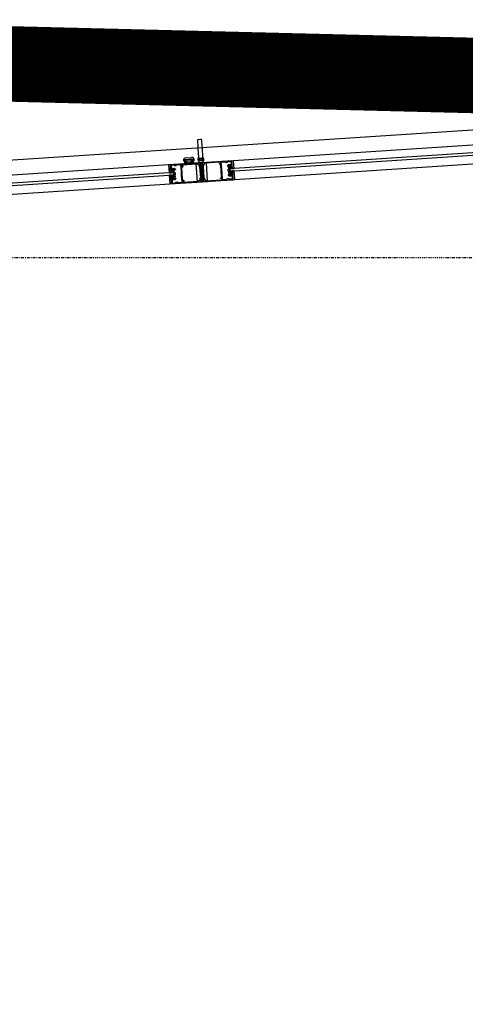
# Model space of a CAD drawing. Extents: x -18763 to 52779, y -147 to 50299.
# Drawn here: x -267 to 911, y 16450 to 19054 of the extents above; entities that cross this region are included whole.
import ezdxf

# ---------------------------------------------------------------- set-up
doc = ezdxf.new("R2010")
doc.units = 0
doc.linetypes.add('EDG-DASH-3', pattern=[4.5, 3, -1.5])
doc.linetypes.add('X-2499-GF-B$0$EDG-1DOT-2', pattern=[5, 2, -1.4, 0.2, -1.4])
for name, color, linetype in [('ARE-GEN', 7, 'EDG-DASH-3'), ('X-2499-GF-B$0$A-DETL-GENF', 11, 'CONTINUOUS'), ('X-2499-GF-B$0$A-DOOR-FRAM', 11, 'CONTINUOUS'), ('X-2499-GF-B$0$A-DOOR-FRAM-1', 11, 'CONTINUOUS'), ('X-2499-GF-B$0$A-DOOR-GLAZ', 11, 'CONTINUOUS'), ('X-2499-GF-B$0$A-FLOR', 11, 'CONTINUOUS'), ('X-2499-GF-B$0$S-GRID-1', 133, 'X-2499-GF-B$0$EDG-1DOT-2'), ('X-XREF', 7, 'CONTINUOUS')]:
    doc.layers.add(name, color=color, linetype=linetype)

# ---------------------------------------------------------------- blocks, each defined once
blk = doc.blocks.new('X-2499-GF-B')
at = {"layer": 'X-2499-GF-B$0$A-DETL-GENF'}
for p, q in [((202.5, 18734.5), (203.6, 18718.6)), ((205.3, 18737.7), (211.3, 18738.1)), ((215.5, 18719.4), (214.5, 18735.3)), ((203.6, 18718.6), (203.9, 18713)), ((203.9, 18713), (205.6, 18690)), ((215.9, 18713.8), (215.5, 18719.4)), ((217.3, 18690.8), (215.9, 18713.8)), ((131.5, 18670.6), (210.5, 18675.7)), ((161.3, 18670.9), (202.4, 18673.6)), ((167, 18682.9), (166.8, 18685.4)), ((167, 18681.4), (166.9, 18684.4)), ((167, 18684.4), (193.4, 18686.1)), ((167, 18682.9), (167.5, 18682.9)), ((167.6, 18680.9), (167, 18681.4)), ((194.9, 18674.7), (167, 18672.9)), ((167.6, 18680.4), (167.5, 18682.9)), ((167.5, 18682.9), (167.6, 18680.9)), ((167.6, 18680.4), (167.7, 18678.6)), ((167.7, 18681.7), (167.7, 18678.6)), ((167.7, 18678.6), (169.6, 18678.8)), ((169.4, 18682.2), (171.4, 18682.7)), ((169.6, 18679), (169.4, 18682.2)), ((169.4, 18682.2), (170, 18679.9)), ((169.6, 18678.8), (169.6, 18679)), ((169.6, 18678.8), (170.1, 18678.8)), ((171.5, 18680), (170, 18679.9)), ((170, 18679.9), (170.3, 18676.6)), ((176.2, 18677), (170.3, 18676.6)), ((171.4, 18682.7), (189.3, 18683.9)), ((172.5, 18689.2), (172.7, 18689.2)), ((172.7, 18689.2), (187.1, 18690.1)), ((185.2, 18677.6), (176.2, 18677)), ((185, 18677.6), (176.4, 18677)), ((191.2, 18678), (185.2, 18677.6)), ((187.1, 18690.1), (187.3, 18690.2)), ((189.3, 18683.9), (191.3, 18683.6)), ((191, 18681.3), (189.5, 18681.2)), ((191, 18681.3), (191.3, 18683.6)), ((191.2, 18678), (191, 18681.3)), ((191.1, 18680.2), (191.6, 18680.2)), ((191.3, 18683.6), (191.5, 18680.5)), ((191.5, 18680.5), (191.6, 18680.2)), ((191.6, 18680.2), (193.5, 18680.3)), ((193.5, 18680.3), (193.1, 18683.3)), ((193.2, 18684.6), (193.6, 18684.7)), ((193.2, 18684.6), (193.3, 18682.3)), ((193.3, 18682.6), (193.2, 18684.6)), ((193.8, 18683.2), (193.3, 18682.6)), ((193.5, 18680.3), (193.3, 18682.3)), ((193.4, 18686.1), (193.8, 18683.2)), ((193.7, 18684.7), (193.5, 18687.1)), ((202.8, 18673.2), (202.9, 18672.4)), ((203.3, 18672.1), (205.9, 18672.2)), ((205.9, 18672.2), (206.1, 18669.6)), ((210.1, 18673), (208.9, 18672.9)), ((208.9, 18672.9), (209.2, 18667.4)), ((209.8, 18672.4), (208.9, 18672.4)), ((208.9, 18672.4), (209.2, 18667.9)), ((209.9, 18670.7), (209.8, 18672.4)), ((210.1, 18672), (210.1, 18673)), ((210.9, 18676.4), (210.3, 18677.2)), ((210.9, 18671.9), (210.4, 18671.8)), ((210.9, 18675.5), (210.9, 18676.3)), ((212.6, 18649.3), (210.9, 18675.5)), ((210.9, 18675.4), (211.1, 18672.1)), ((210.9, 18675.3), (211.2, 18670.8)), ((214.5, 18676), (211.4, 18675.8)), ((212, 18674.3), (212.5, 18666.4)), ((213.8, 18675), (212.5, 18674.9)), ((213.8, 18677.4), (213.8, 18676.6)), ((213.8, 18676.6), (213.9, 18675.7)), ((213.9, 18675.7), (215.6, 18649.5)), ((213.9, 18675.6), (214.1, 18672.3)), ((293.3, 18681.2), (214.3, 18676)), ((214.3, 18672.1), (214.9, 18672.1)), ((215.1, 18673.3), (216.3, 18673.4)), ((215.1, 18672.3), (215.1, 18673.3)), ((216.3, 18673.4), (216.6, 18667.9)), ((221.9, 18673.3), (219.3, 18673.1)), ((219.3, 18673.1), (219.5, 18670.5)), ((222.2, 18674.5), (222.3, 18673.7)), ((263.7, 18677.6), (222.6, 18674.9)), ((260.8, 18672.9), (260.8, 18673.7)), ((261.1, 18674.1), (264, 18675.1)), ((263.9, 18672.7), (261.3, 18672.6)), ((264.1, 18669.6), (263.9, 18672.7)), ((264.2, 18675.5), (264.1, 18677.3)), ((267.1, 18659.9), (265.9, 18677.4)), ((266.3, 18677.8), (276.8, 18678.5)), ((276.8, 18678.5), (278.3, 18677.1)), ((278.6, 18677), (282.3, 18677.2)), ((282.6, 18677.4), (283.9, 18679)), ((283.9, 18679), (291.4, 18679.4)), ((291.9, 18679.1), (292.3, 18671.5)), ((294.5, 18668.8), (293.7, 18680.8)), ((130.9, 18649.6), (131.8, 18657)), ((131.9, 18658.1), (131.1, 18670.1)), ((131.2, 18649.3), (133.2, 18649.8)), ((132, 18657.3), (133, 18657.3)), ((133.4, 18658.2), (132.4, 18657.8)), ((133.2, 18668.7), (133.7, 18661.1)), ((133.3, 18657), (133.3, 18655.7)), ((133.5, 18656.1), (133.4, 18658.2)), ((141, 18669.6), (133.6, 18669.1)), ((137, 18655.8), (133.6, 18655.4)), ((136, 18655.8), (133.9, 18655.7)), ((134.1, 18660.7), (141.3, 18661.2)), ((140.3, 18659.1), (134.8, 18658.8)), ((134.8, 18658.8), (135, 18656.8)), ((135, 18656.8), (135.9, 18656.8)), ((135.2, 18657.7), (140.1, 18658)), ((135.3, 18656.9), (135.2, 18657.7)), ((140.2, 18657.2), (135.3, 18656.9)), ((136.1, 18656.6), (136.2, 18656)), ((136.6, 18650), (136.3, 18652.4)), ((137.1, 18657), (137, 18655.8)), ((137.3, 18650), (137.6, 18652.2)), ((138, 18652.6), (140.4, 18653.2)), ((138.5, 18657.1), (138.8, 18655.9)), ((141.7, 18656.2), (138.8, 18655.9)), ((139.4, 18656.2), (139.3, 18656.8)), ((139.5, 18657.1), (140.5, 18657.1)), ((141.6, 18656.2), (139.6, 18656.1)), ((140.1, 18658), (140.2, 18657.2)), ((140.5, 18657.1), (140.3, 18659.1)), ((140.7, 18650.4), (140.7, 18652.9)), ((142.6, 18668.2), (141, 18669.6)), ((141.5, 18650.4), (142.3, 18655.6)), ((141.7, 18660.8), (141.8, 18659.7)), ((141.8, 18659.7), (143.9, 18659.8)), ((144, 18657.9), (141.9, 18657.7)), ((141.9, 18657.7), (142, 18656.6)), ((146.6, 18668.3), (142.9, 18668.1)), ((144.3, 18659.5), (144.4, 18658.3)), ((144.8, 18644.4), (144.4, 18650.4)), ((148.2, 18670.1), (146.9, 18668.5)), ((158.7, 18670.7), (148.2, 18670.1)), ((160.3, 18652.9), (159.1, 18670.4)), ((160.5, 18652.7), (160.3, 18652.9)), ((160.3, 18651.9), (160.6, 18652.2)), ((160.9, 18642.9), (160.3, 18651.9)), ((160.6, 18652.2), (160.5, 18652.7)), ((161, 18668.7), (160.9, 18670.5)), ((164.4, 18667.8), (161.4, 18668.4)), ((163.4, 18632.6), (161.5, 18662.5)), ((161.8, 18666), (164.4, 18666.2)), ((162, 18662.9), (161.8, 18666)), ((164.7, 18666.6), (164.7, 18667.4)), ((206.5, 18669.2), (206.8, 18669.2)), ((206.8, 18669.2), (206.9, 18667.2)), ((208.6, 18664.9), (210.5, 18636.4)), ((209.2, 18667.9), (210.1, 18668)), ((209.2, 18667.4), (210.4, 18667.5)), ((211.2, 18670.8), (209.9, 18670.7)), ((210, 18669.7), (211.3, 18669.8)), ((210.1, 18668), (210, 18669.7)), ((210.4, 18667.5), (210.4, 18668.4)), ((210.6, 18668.6), (211.2, 18668.7)), ((211.3, 18669.8), (211.6, 18665.3)), ((211.4, 18668.5), (213.7, 18633.2)), ((212.1, 18664.8), (215.2, 18665)), ((212.7, 18648.5), (212.6, 18649.3)), ((215.7, 18648.7), (212.7, 18648.5)), ((213, 18665.9), (214.4, 18666)), ((214.4, 18668.7), (216.7, 18633.4)), ((215.2, 18668.9), (214.6, 18668.9)), ((215.4, 18667.8), (215.4, 18668.7)), ((216.6, 18667.9), (215.4, 18667.8)), ((215.6, 18649.5), (215.7, 18648.7)), ((217.6, 18665.5), (219.5, 18637)), ((219.1, 18670), (218.8, 18670)), ((218.8, 18670), (219, 18668)), ((266.6, 18639.3), (264.6, 18669.3)), ((266.8, 18659.6), (267.1, 18659.9)), ((266.9, 18659.1), (266.8, 18659.6)), ((267.1, 18658.9), (266.9, 18659.1)), ((267.7, 18649.9), (267.1, 18658.9)), ((267.5, 18649.7), (267.7, 18649.9)), ((267.5, 18649.2), (267.5, 18649.7)), ((267.8, 18648.9), (267.5, 18649.2)), ((268.9, 18631.5), (267.8, 18648.9)), ((282, 18668.5), (282.1, 18667.3)), ((284.5, 18669.1), (282.4, 18668.9)), ((282.5, 18666.9), (284.6, 18667.1)), ((283.1, 18659.5), (283.5, 18653.5)), ((284.4, 18670.2), (284.5, 18669.1)), ((284.6, 18667.1), (284.7, 18666)), ((286.1, 18659.8), (284.6, 18664.9)), ((292, 18671.1), (284.8, 18670.6)), ((285, 18665.6), (288, 18665.7)), ((285.1, 18665.6), (287.2, 18665.7)), ((286, 18668.7), (291.5, 18669)), ((286.2, 18666.7), (286, 18668.7)), ((287.1, 18666.7), (286.2, 18666.7)), ((291.3, 18668), (286.4, 18667.6)), ((286.4, 18667.6), (286.4, 18666.8)), ((286.4, 18666.8), (291.3, 18667.2)), ((288.5, 18645.8), (286.4, 18645.6)), ((286.8, 18660), (286.5, 18662.5)), ((286.6, 18648.9), (288.3, 18647.8)), ((289.2, 18662.5), (286.8, 18662.8)), ((288.9, 18649.8), (286.8, 18649.5)), ((289.1, 18651.2), (287.2, 18651.2)), ((287.4, 18666), (287.3, 18666.6)), ((288.1, 18667), (288, 18665.7)), ((288.7, 18645), (288.7, 18645.6)), ((288.9, 18648), (288.9, 18649.8)), ((289.5, 18667), (289.8, 18665.8)), ((290.2, 18660), (289.6, 18662.2)), ((289.8, 18665.8), (293.2, 18665.9)), ((290.3, 18649.3), (290.6, 18647.8)), ((290.5, 18666.8), (290.5, 18666.2)), ((291.6, 18667), (290.7, 18667)), ((290.8, 18666), (292.8, 18666.1)), ((292.7, 18649), (290.8, 18649.6)), ((290.9, 18660.1), (290.9, 18662.5)), ((292.6, 18648.1), (290.9, 18647.6)), ((290.9, 18645.5), (291.8, 18645.3)), ((291.3, 18667.2), (291.3, 18668)), ((291.5, 18669), (291.6, 18667)), ((291.9, 18646), (291.8, 18645.3)), ((291.9, 18645.8), (291.9, 18645.2)), ((294.3, 18647), (292, 18646.2)), ((294.1, 18646.2), (292.1, 18646)), ((292.6, 18649.9), (294.3, 18649.2)), ((294.8, 18650.8), (292.7, 18650.3)), ((293.2, 18666.5), (293, 18668.7)), ((293, 18668.7), (294, 18668.4)), ((293.3, 18667.5), (293.4, 18666.2)), ((294.5, 18667.9), (293.5, 18667.8)), ((296.3, 18660.2), (294.3, 18660.4)), ((294.7, 18643.7), (294.5, 18645.8)), ((296.6, 18660.5), (294.7, 18667.7)), ((294.9, 18649.4), (294.8, 18650.8)), ((296.1, 18644.7), (296.9, 18650.8)), ((133.5, 18634), (131.9, 18640)), ((134.3, 18621), (133.5, 18633.1)), ((134.1, 18638.8), (133.9, 18640.3)), ((133.9, 18640.3), (136.1, 18640)), ((134, 18633.5), (135, 18633.2)), ((136.3, 18639.6), (134.7, 18638.7)), ((213.8, 18625.9), (134.7, 18620.7)), ((134.9, 18636.5), (137.3, 18636.1)), ((135, 18633.2), (134.9, 18635.3)), ((135.3, 18635.7), (137.3, 18635.9)), ((135.7, 18630.4), (136.2, 18622.8)), ((143.3, 18631.2), (136.1, 18630.8)), ((136.2, 18638.7), (138, 18639.6)), ((137.4, 18634.9), (136.4, 18634.8)), ((136.4, 18634.8), (136.5, 18632.8)), ((136.5, 18637.8), (138.3, 18637.6)), ((136.5, 18632.8), (142, 18633.2)), ((136.6, 18622.4), (144.1, 18622.9)), ((137.5, 18635.9), (137.7, 18635.2)), ((137.5, 18635.7), (137.5, 18635.1)), ((138.5, 18635.6), (137.7, 18635.2)), ((138.6, 18639.3), (138.6, 18637.8)), ((139.5, 18641.4), (141.5, 18641.6)), ((140.2, 18638.2), (139.9, 18640.1)), ((139.9, 18640.1), (142.1, 18640)), ((140.7, 18635.3), (140.7, 18635.9)), ((142.3, 18639.4), (140.8, 18638.1)), ((140.9, 18636.1), (142.9, 18636.2)), ((141.9, 18635.2), (141, 18635.1)), ((142, 18633.2), (141.9, 18635.2)), ((143.4, 18635.9), (143.4, 18634.8)), ((143.4, 18634.8), (145.5, 18634.9)), ((145.7, 18632.9), (143.6, 18632.8)), ((143.6, 18632.8), (143.6, 18631.7)), ((144.1, 18622.9), (145.5, 18624.5)), ((145.8, 18624.6), (149.4, 18624.8)), ((146, 18634.5), (146, 18633.3)), ((149.7, 18624.7), (151.3, 18623.4)), ((151.3, 18623.4), (161.8, 18624)), ((161.2, 18642.7), (160.9, 18642.9)), ((161, 18641.9), (161.2, 18642.2)), ((162.1, 18624.5), (161, 18641.9)), ((161.2, 18642.2), (161.2, 18642.7)), ((163.9, 18624.6), (163.8, 18626.3)), ((164.2, 18629.1), (164, 18632.2)), ((164.1, 18626.7), (167, 18627.7)), ((166.8, 18629.3), (164.2, 18629.1)), ((205.5, 18626.9), (164.4, 18624.2)), ((167.3, 18628.1), (167.2, 18628.9)), ((205.8, 18628.1), (205.9, 18627.3)), ((208.8, 18628.7), (206.2, 18628.6)), ((208.6, 18631.4), (208.8, 18628.7)), ((209.2, 18631.8), (209, 18631.8)), ((209.1, 18633.8), (209.2, 18631.8)), ((212.6, 18634), (211.4, 18634)), ((211.4, 18634), (211.8, 18628.5)), ((212.4, 18633.5), (211.5, 18633.5)), ((211.5, 18633.5), (211.8, 18629)), ((211.8, 18629), (212.7, 18629)), ((211.8, 18628.5), (213, 18628.6)), ((212.5, 18631.8), (212.4, 18633.5)), ((213.8, 18631.9), (212.5, 18631.8)), ((212.5, 18630.8), (213.8, 18630.9)), ((212.7, 18629), (212.5, 18630.8)), ((212.7, 18633.1), (212.6, 18634)), ((213.5, 18632.9), (212.9, 18632.9)), ((213, 18628.6), (212.9, 18629.5)), ((213.1, 18629.7), (213.7, 18629.8)), ((213.5, 18636.4), (213.8, 18631.9)), ((213.8, 18630.9), (214.1, 18626.4)), ((217, 18637.1), (213.9, 18636.9)), ((213.9, 18629.6), (214.1, 18626.3)), ((214.5, 18635.4), (215.1, 18627.4)), ((214.7, 18625.9), (217.8, 18626.1)), ((216.4, 18636), (215, 18636)), ((215.6, 18627), (217, 18627.1)), ((216.9, 18633.2), (217.5, 18633.2)), ((216.9, 18629.8), (217.1, 18626.5)), ((217.7, 18630), (217.1, 18630)), ((217.7, 18633.4), (217.6, 18634.4)), ((217.6, 18634.4), (218.8, 18634.4)), ((217.6, 18626.1), (296.6, 18631.3)), ((218, 18628.9), (217.9, 18629.8)), ((219.2, 18629), (218, 18628.9)), ((218.8, 18634.4), (219.2, 18629)), ((221.2, 18634.6), (221.3, 18632.6)), ((221.3, 18632.6), (221.5, 18632.6)), ((222, 18632.3), (222.1, 18629.6)), ((222.1, 18629.6), (224.7, 18629.8)), ((225.2, 18629.4), (225.2, 18628.6)), ((225.6, 18628.2), (266.7, 18630.9)), ((263.4, 18634.4), (263.3, 18635.2)), ((263.7, 18635.6), (266.3, 18635.8)), ((266.7, 18633.5), (263.7, 18634.1)), ((266.3, 18635.8), (266.1, 18638.9)), ((267.1, 18631.4), (267, 18633.1)), ((279.8, 18631.8), (269.3, 18631.1)), ((281.2, 18633.4), (279.8, 18631.8)), ((285.1, 18633.7), (281.5, 18633.5)), ((283.7, 18643.6), (283.7, 18642.4)), ((286.1, 18644.1), (284, 18644)), ((284.2, 18642), (286.3, 18642.1)), ((287, 18632.3), (285.4, 18633.6)), ((286.1, 18645.2), (286.1, 18644.1)), ((286.3, 18642.1), (286.3, 18641)), ((286.8, 18640.7), (293.9, 18641.1)), ((294.5, 18632.7), (287, 18632.3)), ((287.6, 18644.7), (288.5, 18644.8)), ((287.7, 18642.7), (287.6, 18644.7)), ((293.2, 18643.1), (287.7, 18642.7)), ((292.1, 18645), (293.1, 18645.1)), ((293.1, 18645.1), (293.2, 18643.1)), ((294.4, 18640.8), (294.9, 18633.2)), ((295.6, 18644.1), (294.7, 18643.7)), ((297, 18631.7), (296.2, 18643.7))]:
    blk.add_line(p, q, dxfattribs=at)
for radius in [4, 2.6]:
    blk.add_circle((211.8, 18685), radius, dxfattribs=at)
for centre, radius, start, end in [((205.5, 18734.7), 3, 93.7532, 183.7532), ((211.5, 18735.1), 3, 3.7532, 93.7532), ((168.8, 18685.5), 2, 133.6826, 182.462), ((171.8, 18671.4), 5, 97.8758, 162.653), ((173.1, 18681), 8.23, 93.7532, 133.6826), ((187.6, 18556.5), 120.9, 95.4257, 97.8758), ((176.4, 18676.8), 0.2, 70.3019, 142.4698), ((185.1, 18677.4), 0.2, 61.8376, 125.6688), ((188.5, 18556.7), 120.9, 89.0681, 91.5282), ((187.8, 18681.9), 8.23, 53.8238, 93.7532), ((190.4, 18672.6), 5, 24.8534, 89.6306), ((191.5, 18687), 2, 5.0444, 53.8238), ((202.4, 18673.2), 0.4, 3.7532, 93.7532), ((203.3, 18672.5), 0.4, 183.7532, 273.7532), ((211.8, 18685), 7.9, 141.2955, 46.2109), ((210.3, 18672), 0.2, 183.7532, 273.7532), ((210.5, 18675.3), 0.4, 3.7532, 93.7532), ((211.4, 18675.3), 0.5, 93.7532, 183.7532), ((210.9, 18672.1), 0.2, 273.7532, 3.7532), ((212.5, 18674.4), 0.5, 93.7532, 183.7532), ((213.9, 18674.5), 0.5, 20.9885, 93.7532), ((214.3, 18675.6), 0.4, 93.7532, 183.7532), ((214.3, 18672.3), 0.2, 183.7532, 273.7532), ((201.3, 18669.6), 14, 346.5179, 20.9885), ((214.5, 18675.5), 0.5, 23.9245, 93.7532), ((214.9, 18672.3), 0.2, 273.7532, 3.7532), ((201.3, 18669.6), 15, 343.5819, 23.9245), ((221.9, 18673.7), 0.4, 273.7532, 3.7532), ((222.6, 18674.5), 0.4, 93.7532, 183.7532), ((261.2, 18673.7), 0.4, 108.7532, 183.7532), ((261.2, 18673), 0.4, 183.7532, 273.7532), ((263.7, 18677.2), 0.4, 3.7532, 93.7532), ((263.8, 18675.5), 0.4, 288.7532, 3.7532), ((266.3, 18677.4), 0.4, 93.7532, 183.7532), ((278.6, 18677.4), 0.4, 228.7532, 273.7532), ((282.3, 18677.6), 0.4, 273.7532, 318.7532), ((291.5, 18679), 0.4, 3.7532, 93.7532), ((291.9, 18671.5), 0.4, 273.7532, 3.7532), ((293.3, 18680.8), 0.4, 3.7532, 93.7532), ((131.2, 18649.6), 0.25, 178.1954, 282.3495), ((131.5, 18670.2), 0.4, 93.7532, 183.7532), ((132.1, 18657), 0.25, 91.7732, 177.306), ((132.3, 18658.1), 0.4, 183.7532, 293.7532), ((133, 18657), 0.25, 0.0609, 92.0216), ((133.6, 18668.7), 0.4, 93.7532, 183.7532), ((133.1, 18650), 0.25, 284.5008, 346.25), ((133.5, 18655.7), 0.25, 180.6884, 276.3136), ((133.9, 18656.1), 0.4, 183.7532, 273.7532), ((134.1, 18661.1), 0.4, 183.7532, 273.7532), ((135.9, 18656.6), 0.2, 3.7532, 93.7532), ((136, 18656), 0.2, 273.7532, 3.7532), ((136, 18652.3), 0.25, 11.2731, 95.2084), ((136.9, 18650), 0.36, 185.5555, 350.9743), ((138.1, 18652.1), 0.5, 103.9003, 168.8519), ((139.5, 18656.9), 0.2, 93.7532, 183.7532), ((139.6, 18656.3), 0.2, 183.7532, 273.7532), ((140.4, 18652.9), 0.25, 0.0312, 102.2421), ((141.1, 18650.4), 0.4, 180.0312, 351.6005), ((141.3, 18660.8), 0.4, 3.7532, 93.7532), ((141.6, 18656.6), 0.4, 273.7532, 3.7532), ((141.8, 18655.7), 0.5, 352.8229, 94.8082), ((142.9, 18668.5), 0.4, 228.7532, 273.7532), ((143.9, 18659.5), 0.4, 3.7532, 93.7532), ((144, 18658.3), 0.4, 273.7532, 3.7532), ((146.6, 18668.7), 0.4, 273.7532, 318.7532), ((158.7, 18670.3), 0.4, 3.7532, 93.7532), ((161.3, 18670.5), 0.4, 93.7532, 183.7532), ((161.4, 18668.8), 0.4, 183.7532, 258.7532), ((161.6, 18662.9), 0.4, 273.7532, 3.7532), ((164.3, 18667.4), 0.4, 3.7532, 78.7532), ((164.3, 18666.6), 0.4, 273.7532, 3.7532), ((206.5, 18669.6), 0.4, 183.7532, 273.7532), ((209.2, 18667.4), 2.35, 183.7532, 247.8811), ((208.2, 18664.8), 0.4, 3.7532, 67.8811), ((210.6, 18668.4), 0.2, 93.7532, 183.7532), ((211.2, 18668.5), 0.2, 3.7532, 93.7532), ((212.1, 18665.3), 0.5, 183.7532, 273.7532), ((213, 18666.4), 0.5, 183.7532, 273.7532), ((214.6, 18668.7), 0.2, 93.7532, 183.7532), ((214.4, 18666.5), 0.5, 273.7532, 346.5179), ((215.2, 18668.7), 0.2, 3.7532, 93.7532), ((215.2, 18665.5), 0.5, 273.7532, 343.5819), ((218, 18665.5), 0.4, 119.6253, 183.7532), ((216.6, 18667.9), 2.35, 299.6253, 3.7532), ((219.1, 18670.4), 0.4, 273.7532, 3.7532), ((264.5, 18669.7), 0.4, 183.7532, 273.7532), ((282.4, 18668.5), 0.4, 93.7532, 183.7532), ((282.5, 18667.3), 0.4, 183.7532, 273.7532), ((284.8, 18670.2), 0.4, 93.7532, 183.7532), ((285.1, 18665.1), 0.5, 92.6982, 194.6835), ((285.1, 18666), 0.4, 183.7532, 273.7532), ((286.4, 18660), 0.4, 195.9059, 7.4752), ((286.5, 18645.2), 0.4, 93.7532, 183.7532), ((286.8, 18662.5), 0.25, 85.2643, 187.4752), ((286.9, 18649.1), 0.356, 99.4933, 225.0438), ((287.1, 18651.7), 0.5, 178.415, 271.2843), ((287.1, 18666.5), 0.2, 3.7532, 93.7532), ((287.2, 18665.9), 0.2, 273.7532, 3.7532), ((288.5, 18648), 0.363, 225.0438, 356.7371), ((288.5, 18645.6), 0.2, 3.7532, 93.7532), ((288.9, 18649.7), 0.131, 356.7371, 99.4933), ((289.1, 18651.5), 0.25, 271.2843, 337.8105), ((289.2, 18662), 0.5, 18.6545, 83.6061), ((280, 18655.2), 10.2, 337.8105, 346.0924), ((290.6, 18660.1), 0.36, 196.5321, 1.9509), ((290.6, 18649.3), 0.371, 58.0932, 188.9876), ((290.7, 18666.8), 0.2, 93.7532, 183.7532), ((290.7, 18666.2), 0.2, 183.7532, 273.7532), ((290.8, 18647.8), 0.25, 188.9876, 286.4904), ((291.2, 18662.5), 0.25, 92.298, 176.2333), ((291.4, 18652.6), 0.5, 179.5878, 289.9684), ((292.1, 18646), 0.25, 108.1058, 173.5738), ((292.1, 18645.8), 0.2, 93.7532, 183.7532), ((292.7, 18650.1), 0.236, 103.6227, 235.6026), ((292.5, 18648.6), 0.484, 286.4904, 58.0932), ((292.8, 18666.5), 0.4, 273.7532, 3.7532), ((293.2, 18666.1), 0.25, 271.1928, 6.818), ((293.5, 18667.6), 0.25, 95.4848, 187.4455), ((294.1, 18668.8), 0.4, 253.7532, 3.7532), ((294.4, 18660.6), 0.25, 201.2564, 263.0056), ((294.1, 18645.8), 0.4, 3.7532, 93.7532), ((294.6, 18649.4), 0.332, 221.5282, 358.1405), ((294.4, 18646.7), 0.25, 347.168, 108.1058), ((294.5, 18667.7), 0.25, 10.2004, 95.7332), ((294.8, 18650.7), 0.131, 358.1405, 103.6227), ((296.3, 18660.4), 0.25, 265.1569, 9.311), ((133.9, 18633.1), 0.4, 73.7532, 183.7532), ((133.9, 18640.1), 0.131, 83.8837, 189.3659), ((134.4, 18638.9), 0.332, 189.3659, 325.9782), ((134.7, 18621.1), 0.4, 183.7532, 273.7532), ((134.9, 18636.3), 0.25, 79.4006, 200.3384), ((135.3, 18635.3), 0.4, 93.7532, 183.7532), ((136.1, 18630.4), 0.4, 93.7532, 183.7532), ((136.1, 18639.8), 0.236, 311.9038, 83.8837), ((136.5, 18638.3), 0.484, 129.4132, 261.016), ((136.6, 18622.8), 0.4, 183.7532, 273.7532), ((137, 18642.5), 0.5, 257.538, 7.9186), ((137.3, 18635.8), 0.25, 13.9326, 79.4006), ((137.3, 18635.7), 0.2, 3.7532, 93.7532), ((137.4, 18635.1), 0.2, 273.7532, 3.7532), ((138.3, 18639.3), 0.371, 358.5188, 129.4132), ((138.3, 18637.8), 0.25, 261.016, 358.5188), ((148.1, 18646.6), 10.2, 201.414, 209.6959), ((139.5, 18641.6), 0.25, 209.6959, 276.2221), ((139.9, 18639.9), 0.131, 88.0131, 190.7693), ((140.6, 18638.3), 0.363, 190.7693, 322.4626), ((140.9, 18635.9), 0.2, 93.7532, 183.7532), ((140.9, 18635.3), 0.2, 183.7532, 273.7532), ((141.4, 18642.1), 0.5, 276.2221, 9.0914), ((142, 18639.6), 0.356, 322.4626, 88.0131), ((143, 18635.8), 0.4, 3.7532, 93.7532), ((143.2, 18631.6), 0.4, 273.7532, 3.7532), ((145.6, 18634.5), 0.4, 3.7532, 93.7532), ((145.8, 18624.2), 0.4, 93.7532, 138.7532), ((145.6, 18633.3), 0.4, 273.7532, 3.7532), ((149.5, 18624.4), 0.4, 48.7532, 93.7532), ((161.7, 18624.4), 0.4, 273.7532, 3.7532), ((163.6, 18632.2), 0.4, 3.7532, 93.7532), ((164.2, 18626.4), 0.4, 108.7532, 183.7532), ((164.3, 18624.6), 0.4, 183.7532, 273.7532), ((166.8, 18628.9), 0.4, 3.7532, 93.7532), ((166.9, 18628.1), 0.4, 288.7532, 3.7532), ((205.5, 18627.3), 0.4, 273.7532, 3.7532), ((206.2, 18628.2), 0.4, 93.7532, 183.7532), ((209, 18631.4), 0.4, 93.7532, 183.7532), ((211.4, 18634), 2.35, 119.6253, 183.7532), ((210.1, 18636.4), 0.4, 299.6253, 3.7532), ((212.9, 18633.1), 0.2, 183.7532, 273.7532), ((213.1, 18629.5), 0.2, 93.7532, 183.7532), ((214, 18636.4), 0.5, 93.7532, 183.7532), ((213.5, 18633.1), 0.2, 273.7532, 3.7532), ((213.7, 18629.6), 0.2, 3.7532, 93.7532), ((213.7, 18626.2), 0.4, 273.7532, 3.7532), ((214.6, 18626.4), 0.5, 183.7532, 273.7532), ((215, 18635.5), 0.5, 93.7532, 183.7532), ((215.6, 18627.5), 0.5, 183.7532, 273.7532), ((216.4, 18635.5), 0.5, 20.9885, 93.7532), ((216.9, 18633.4), 0.2, 183.7532, 273.7532), ((203.8, 18630.7), 14, 346.5179, 20.9885), ((217.1, 18629.8), 0.2, 93.7532, 183.7532), ((217.1, 18636.6), 0.5, 23.9245, 93.7532), ((217, 18627.6), 0.5, 273.7532, 346.5179), ((217.5, 18626.5), 0.4, 183.7532, 273.7532), ((203.8, 18630.7), 15, 343.5819, 23.9245), ((217.5, 18633.4), 0.2, 273.7532, 3.7532), ((217.7, 18629.8), 0.2, 3.7532, 93.7532), ((217.7, 18626.6), 0.5, 273.7532, 343.5819), ((219.9, 18637), 0.4, 183.7532, 247.8811), ((218.8, 18634.4), 2.35, 3.7532, 67.8811), ((221.6, 18632.2), 0.4, 3.7532, 93.7532), ((224.8, 18629.4), 0.4, 3.7532, 93.7532), ((225.6, 18628.6), 0.4, 183.7532, 273.7532), ((263.7, 18635.2), 0.4, 93.7532, 183.7532), ((263.8, 18634.4), 0.4, 183.7532, 258.7532), ((266.5, 18638.9), 0.4, 93.7532, 183.7532), ((266.6, 18633.1), 0.4, 3.7532, 78.7532), ((266.7, 18631.3), 0.4, 273.7532, 3.7532), ((269.3, 18631.5), 0.4, 183.7532, 273.7532), ((281.5, 18633.1), 0.4, 93.7532, 138.7532), ((284.1, 18643.6), 0.4, 93.7532, 183.7532), ((284.1, 18642.4), 0.4, 183.7532, 273.7532), ((285.2, 18633.3), 0.4, 48.7532, 93.7532), ((286.7, 18641.1), 0.4, 183.7532, 273.7532), ((288.5, 18645), 0.2, 273.7532, 3.7532), ((292.1, 18645.2), 0.2, 183.7532, 273.7532), ((294, 18640.7), 0.4, 3.7532, 93.7532), ((294.5, 18633.1), 0.4, 273.7532, 3.7532), ((295.8, 18643.7), 0.4, 3.7532, 113.7532), ((296.6, 18631.7), 0.4, 273.7532, 3.7532)]:
    blk.add_arc(centre, radius, start, end, dxfattribs=at)
for centre, major_axis, start_param, end_param in [((317, 18686.2), (17, -259.3), 4.681611, 4.687386), ((317, 18686.2), (17, -258.4), 4.681508, 4.687303), ((44.4, 18668.4), (17, -258.4), 1.595883, 1.601678), ((44.4, 18668.4), (17, -259.3), 1.595799, 1.601575)]:
    blk.add_ellipse(centre, major_axis=major_axis, ratio=0.57735, start_param=start_param, end_param=end_param, dxfattribs=at)
for points, knots in [([(193.1, 18683.3), (193, 18683.5), (192.9, 18683.8), (192.2, 18684.1), (191.3, 18684.3), (190.1, 18684.4), (188.6, 18684.4), (186.9, 18684.3), (185, 18684.1), (183, 18684), (180.8, 18683.8), (178.7, 18683.7), (176.6, 18683.6), (174.6, 18683.5), (172.8, 18683.3), (171.1, 18683.2), (169.8, 18683), (168.8, 18682.7), (168.1, 18682.3), (167.8, 18682), (167.7, 18681.7), (167.7, 18681.7)], [0, 0, 0, 0, 0.053122, 0.107759, 0.160893, 0.2156, 0.268288, 0.322449, 0.376148, 0.431366, 0.485683, 0.541577, 0.59587, 0.651736, 0.706073, 0.762005, 0.81594, 0.871503, 0.924352, 0.978732, 1, 1, 1, 1]), ([(179.7, 18677.3), (179.4, 18677.3), (178.4, 18677.3), (176.6, 18677.7), (174.1, 18678.6), (172.5, 18679.5), (171.5, 18680)], [0, 0, 0, 0, 0.077238, 0.351531, 0.633464, 1, 1, 1, 1]), ([(189.5, 18681.2), (188.8, 18680.7), (187.4, 18679.7), (185.2, 18678.5), (183.3, 18677.7), (182.1, 18677.5), (181.8, 18677.5)], [0, 0, 0, 0, 0.301948, 0.592039, 0.888154, 1, 1, 1, 1]), ([(136, 18652.6), (135.6, 18652.5), (134.8, 18652.6), (133.8, 18651.6), (133.5, 18650.7), (133.4, 18650.1), (133.4, 18650)], [0.180566, 0.180566, 0.180566, 0.180566, 1.286375, 2.599209, 3.731777, 4.253142, 4.253142, 4.253142, 4.253142]), ([(285.9, 18653.3), (285.8, 18653.1), (285.6, 18652.3), (285.2, 18651.2), (285.1, 18649.7), (285.3, 18648.1), (286.4, 18647.2), (287.7, 18645.9), (289.5, 18645.6), (290.6, 18645.6), (290.9, 18645.5)], [0.941678, 0.941678, 0.941678, 0.941678, 1.397211, 3.474914, 5.427031, 6.516329, 7.862109, 9.458644, 12.07266, 12.926446, 12.926446, 12.926446, 12.926446]), ([(286.6, 18651.7), (286.7, 18652), (286.7, 18652.5), (287, 18653.3), (287.6, 18653.3), (287.7, 18653.8), (286.9, 18653.8), (286.4, 18653.7), (286, 18653.4), (285.9, 18653.3)], [0, 0, 0, 0, 1.047213, 1.657654, 2.178982, 2.34645, 2.923873, 3.773534, 4.28701, 4.28701, 4.28701, 4.28701]), ([(290.9, 18652.6), (291, 18652.7), (291, 18653), (291.4, 18653.2), (291.7, 18653.3), (292.1, 18653.3), (292.4, 18653.5), (292.4, 18654), (291.8, 18654.2), (291.2, 18654), (290.4, 18653.9), (289.9, 18653.3), (289.9, 18652.9), (289.8, 18652.8)], [0, 0, 0, 0, 0.302791, 0.748042, 1.132988, 1.456655, 1.74347, 2.089365, 2.496995, 3.177321, 4.092262, 4.727295, 5.269368, 5.269368, 5.269368, 5.269368]), ([(291.1, 18662.8), (291.6, 18662.8), (292.4, 18662.9), (293.5, 18662.1), (293.9, 18661.2), (294.1, 18660.7), (294.1, 18660.5)], [0.180566, 0.180566, 0.180566, 0.180566, 1.286375, 2.599209, 3.731777, 4.253142, 4.253142, 4.253142, 4.253142]), ([(296.9, 18650.8), (297, 18651), (297.1, 18651.4), (297.1, 18652.1), (297.2, 18652.8), (297.3, 18653.4), (297.3, 18653.8), (297.2, 18654.3), (296.8, 18654.4), (296.2, 18654.4), (295.5, 18654.5), (295.1, 18653.8), (294.9, 18653), (293.9, 18652.7), (293, 18652.5), (292.3, 18652.3), (291.8, 18652.2), (291.6, 18652.1)], [0, 0, 0, 0, 0.474173, 1.380712, 2.05227, 2.586265, 3.109545, 3.479797, 3.848577, 4.332669, 5.171922, 5.697191, 6.46122, 7.563841, 8.408697, 9.347989, 9.865528, 9.865528, 9.865528, 9.865528]), ([(294.7, 18646.7), (294.6, 18646.6), (294.5, 18646.1), (294.5, 18645.5), (294.5, 18644.8), (294.9, 18644.3), (295.4, 18644.2), (296, 18644.3), (296, 18644.6), (296.1, 18644.7)], [0.292398, 0.292398, 0.292398, 0.292398, 0.586727, 1.63012, 2.072786, 2.665944, 3.281722, 3.730214, 4.115291, 4.115291, 4.115291, 4.115291]), ([(131.9, 18640), (131.8, 18640.1), (131.6, 18640.6), (131.5, 18641.2), (131.3, 18641.9), (131.1, 18642.5), (131.1, 18642.9), (131.1, 18643.4), (131.5, 18643.6), (132.1, 18643.6), (132.8, 18643.8), (133.3, 18643.2), (133.6, 18642.5), (134.6, 18642.3), (135.5, 18642.2), (136.3, 18642), (136.8, 18642), (136.9, 18642)], [0, 0, 0, 0, 0.474173, 1.380712, 2.05227, 2.586265, 3.109545, 3.479797, 3.848577, 4.332669, 5.171922, 5.697191, 6.46122, 7.563841, 8.408697, 9.347989, 9.865528, 9.865528, 9.865528, 9.865528]), ([(134.6, 18636.2), (134.7, 18636.1), (134.8, 18635.7), (134.9, 18635.1), (135, 18634.4), (134.7, 18633.8), (134.2, 18633.6), (133.6, 18633.6), (133.5, 18633.9), (133.5, 18634)], [0.292398, 0.292398, 0.292398, 0.292398, 0.586727, 1.63012, 2.072786, 2.665944, 3.281722, 3.730214, 4.115291, 4.115291, 4.115291, 4.115291]), ([(137.5, 18642.5), (137.5, 18642.6), (137.4, 18642.9), (137, 18643), (136.7, 18643.1), (136.3, 18643.1), (136, 18643.3), (136, 18643.7), (136.5, 18644), (137.1, 18643.9), (137.9, 18643.9), (138.4, 18643.4), (138.6, 18643), (138.6, 18642.8)], [0, 0, 0, 0, 0.302791, 0.748042, 1.132988, 1.456655, 1.74347, 2.089365, 2.496995, 3.177321, 4.092262, 4.727295, 5.269368, 5.269368, 5.269368, 5.269368]), ([(142.5, 18643.8), (142.6, 18643.7), (142.9, 18642.9), (143.4, 18641.9), (143.7, 18640.4), (143.7, 18638.8), (142.8, 18637.8), (141.7, 18636.3), (139.9, 18635.8), (138.8, 18635.6), (138.5, 18635.6)], [0.941678, 0.941678, 0.941678, 0.941678, 1.397211, 3.474914, 5.427031, 6.516329, 7.862109, 9.458644, 12.07266, 12.926446, 12.926446, 12.926446, 12.926446]), ([(141.9, 18642.2), (141.9, 18642.5), (141.7, 18643), (141.3, 18643.8), (140.8, 18643.6), (140.6, 18644.1), (141.4, 18644.2), (141.9, 18644.2), (142.4, 18644), (142.5, 18643.8)], [0, 0, 0, 0, 1.047213, 1.657654, 2.178982, 2.34645, 2.923873, 3.773534, 4.28701, 4.28701, 4.28701, 4.28701])]:
    blk.add_open_spline(points, degree=3, knots=knots, dxfattribs=at)
at = {"layer": 'X-2499-GF-B$0$A-DOOR-FRAM'}
for p, q in [((226.4, 18676.7), (126.6, 18670.2)), ((298.2, 18681.4), (198.4, 18674.9)), ((198.4, 18674.9), (201.7, 18625)), ((229.6, 18626.8), (226.4, 18676.7)), ((299.6, 18660.5), (298.2, 18681.4)), ((126.6, 18670.2), (128, 18649.2)), ((128, 18649.2), (139.9, 18650)), ((139.9, 18650), (140.3, 18644)), ((287.6, 18659.7), (299.6, 18660.5)), ((288, 18653.7), (287.6, 18659.7)), ((300, 18654.5), (288, 18653.7)), ((301.5, 18631.6), (300, 18654.5)), ((140.3, 18644), (128.3, 18643.2)), ((128.3, 18643.2), (129.9, 18620.3)), ((129.9, 18620.3), (229.6, 18626.8)), ((201.7, 18625), (301.5, 18631.6))]:
    blk.add_line(p, q, dxfattribs=at)
at = {"layer": 'X-2499-GF-B$0$A-DOOR-FRAM-1'}
for p, q in [((1081.7, 18732.8), (298.2, 18681.4)), ((301.5, 18631.6), (1084.9, 18682.9)), ((126.6, 18670.2), (-656.9, 18618.8)), ((-653.6, 18568.9), (129.9, 18620.3))]:
    blk.add_line(p, q, dxfattribs=at)
at = {"layer": 'X-2499-GF-B$0$A-DOOR-GLAZ'}
for p, q in [((1095, 18712.7), (287.6, 18659.7)), ((288, 18653.7), (1095.4, 18706.7)), ((139.9, 18650), (-667.5, 18597.1)), ((140.3, 18644), (139.9, 18650)), ((287.6, 18659.7), (288, 18653.7)), ((-667.1, 18591.1), (140.3, 18644))]:
    blk.add_line(p, q, dxfattribs=at)
at = {"layer": 'X-2499-GF-B$0$A-FLOR'}
blk.add_line((-4656.7, 18396.8), (2213.5, 18847.5), dxfattribs=at)
at = {"layer": 'X-2499-GF-B$0$S-GRID-1'}
blk.add_line((51978.9, 18424.8), (-18562.9, 18424.8), dxfattribs=at)

msp = doc.modelspace()

# ---------------------------------------------------------------- linework, layer by layer
at = {"layer": 'ARE-GEN', "const_width": 200}
msp.add_lwpolyline([(-800, 18950, -0.335198), (18100, 5300), (19000, 5550), (20000, 2250)], format="xyb", dxfattribs=at)

# ---------------------------------------------------------------- block references
at = {"layer": 'X-XREF'}
msp.add_blockref('X-2499-GF-B', (0, 0), dxfattribs=at)

doc.saveas('drawing.dxf')
